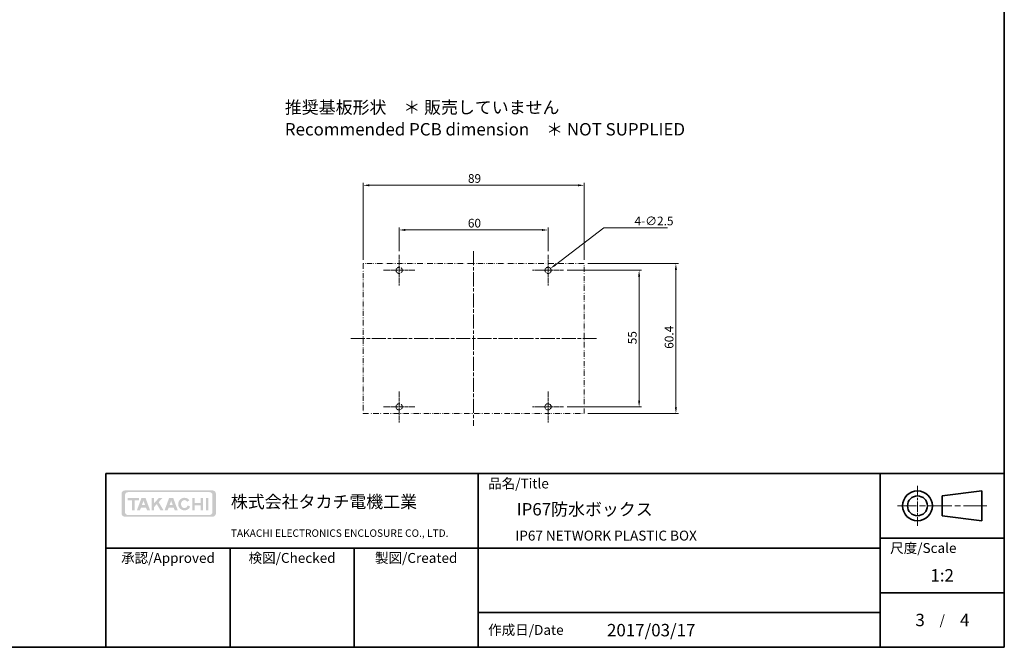
# Model space of a CAD drawing. Units: millimetres. Extents: x -225 to 2542, y -269 to 293.
# Drawn here: x 1354 to 1750, y -269 to -16 of the extents above; entities that cross this region are included whole.
import ezdxf
from ezdxf.enums import TextEntityAlignment as Align

# ---------------------------------------------------------------- set-up
doc = ezdxf.new("R2010")
doc.units = ezdxf.units.MM
doc.linetypes.add('CHAIN', pattern=[0.35429999999999995, 0.2362, -0.0295, 0.0591, -0.0295])
doc.linetypes.add('DASH_DOUBLE_DOT', pattern=[0.43979999999999997, 0.24, -0.06, 0.0098, -0.06, 0.01, -0.06])
doc.layers.get('Defpoints').update_dxf_attribs({"lineweight": 25})
for name, color, linetype, lineweight in [('Border (ISO)', 7, 'Continuous', 35), ('Center Mark (ISO)', 131, 'Continuous', 18), ('Centerline (ISO)', 131, 'Continuous', 18), ('Dimension (ISO)', 7, 'Continuous', 18), ('Hatch (ISO)', 1, 'Continuous', 18), ('Symbol (ISO)', 7, 'Continuous', 18), ('Title (ISO)', 7, 'Continuous', 35), ('Visible (ISO)', 7, 'Continuous', 35)]:
    doc.layers.add(name, color=color, linetype=linetype, lineweight=lineweight)
doc.styles.add('Note Text (TK)', font='txt')
doc.styles.add('文字スタイル67', font='arial.ttf')
doc.dimstyles.new('Default - Method 1b (TK)', dxfattribs={"dimtxt": 2.5, "dimasz": 2.5, "dimexe": 1, "dimexo": 1.499999999999999, "dimgap": 1, "dimtad": 1, "dimtoh": 1, "dimrnd": 1e-08, "dimdsep": 46, "dimtxsty": 'Note Text (TK)', "dimcen": 0.09, "dimdle": 5, "dimclrd": 100, "dimclre": 100, "dimclrt": 7, "dimadec": 1, "dimazin": 1, "dimtfac": 1, "dimtmove": 0, "dimatfit": 3, "dimfxl": 1, "dimtolj": 1, "dimlwd": -1, "dimlwe": -1, "dimarcsym": 0})

# ---------------------------------------------------------------- blocks, each defined once
blk = doc.blocks.new('図面枠 tk図枠')
at = {"layer": 'Border (ISO)'}
for p in [(405.4999999999999, 289), (14.50000000000001, 8.000000000000007)]:
    blk.add_line(p, (405.4999999999999, 8.000000000000007), dxfattribs=at)
blk = doc.blocks.new('表題欄 tk表題欄')
at = {"layer": 'Hatch (ISO)'}
h = blk.add_hatch(color=256, dxfattribs=at)
edge = h.paths.add_edge_path(flags=0)
edge.add_arc((95.57537688673352, 236.2990653650367), 0.5958259999999996, 269.9999999999897, 360)
edge.add_line((96.17120288673351, 236.2990653650368), (96.17120288673348, 239.7107813650365))
edge.add_arc((95.5753768867335, 239.7107813650366), 0.5958259999999996, 0, 90.0000000000068)
edge.add_line((95.57537688673342, 240.3066073650366), (79.13710888673356, 240.3066073650366))
edge.add_arc((79.13710888673353, 239.7107813650366), 0.5958259999999996, 89.99999999999744, 180)
edge.add_line((78.54128288673353, 239.7107813650365), (78.54128288673331, 236.2990653650368))
edge.add_arc((79.13710888673332, 236.2990653650365), 0.5958259999999996, 180, 270.0000000000231)
edge.add_line((79.13710888673356, 235.7032393650365), (95.57537688673342, 235.7032393650367))
edge = h.paths.add_edge_path()
edge.add_line((77.83935088673357, 239.9556413650366), (77.83935088673357, 236.0542053650368))
edge.add_arc((78.54128288673346, 236.0542053650367), 0.7019319999998935, 180, 270.0000000000087)
edge.add_line((78.54128288673357, 235.3522733650368), (96.17120288673352, 235.3522733650368))
edge.add_arc((96.17120288673351, 236.0542053650367), 0.7019319999998921, 270, 360)
edge.add_line((96.8731348867334, 236.0542053650368), (96.87313488673352, 239.9556413650366))
edge.add_arc((96.1712028867336, 239.9556413650367), 0.7019319999998921, 0, 90.00000000000873)
edge.add_line((96.17120288673348, 240.6575733650367), (78.54128288673357, 240.6575733650366))
edge.add_arc((78.54128288673357, 239.9556413650366), 0.7019319999999984, 90, 180)
for points in [[(79.07181288673355, 239.1476033650369), (79.07181288673355, 238.6578833650367), (79.92066088673353, 238.6578833650367), (79.92066088673353, 236.6581933650368), (80.50832488673353, 236.6581933650368), (80.50832488673353, 238.6578833650367), (81.35717288673355, 238.6578833650367), (81.35717288673355, 239.1476033650369)], [(85.68407849525303, 236.6581933650368), (84.9434673993943, 237.8918698287545), (84.41792288673358, 237.3246628822781), (84.41792288673358, 236.6581933650368), (83.89555488673355, 236.6581933650368), (83.89555488673355, 239.1476033650369), (84.41792288673358, 239.1476033650369), (84.41792288673358, 238.0993979968839), (85.38913556809511, 239.1476033650369), (86.10696490847272, 239.1476033650369), (85.31925422435492, 238.2974470774499), (86.30334488673353, 236.6581933650368)], [(92.09142939614459, 239.1476033650369), (92.09142939614459, 236.6581933650368), (92.60971639614465, 236.6581933650368), (92.60971639614465, 237.6580383650368), (93.76872039614462, 237.6580383650368), (93.76872039614462, 236.6581933650368), (94.28700739614459, 236.6581933650368), (94.28700739614459, 239.1476033650369), (93.76872039614462, 239.1476033650369), (93.76872039614462, 238.1477583650367), (92.60971639614465, 238.1477583650367), (92.60971639614465, 239.1476033650369)], [(94.84202339614467, 239.1476033650369), (94.84202339614467, 236.6581933650368), (95.36439139614473, 236.6581933650368), (95.36439139614473, 239.1476033650369)]]:
    blk.add_hatch(color=256, dxfattribs=at).paths.add_polyline_path(points)
h = blk.add_hatch(color=256, dxfattribs=at)
h.paths.add_polyline_path([(82.59020695886475, 237.7110913650368), (81.95242681460243, 237.7110913650368), (82.27131688673356, 238.5794973650367)], flags=0)
h.paths.add_polyline_path([(82.77903014574996, 237.1968853650368), (81.76360362771717, 237.1968853650368), (81.56578886050404, 236.6581933650368), (80.94907288673355, 236.6581933650368), (81.86321688673357, 239.1476033650369), (82.67941688673353, 239.1476033650369), (83.59356088673351, 236.6581933650368), (82.97684491296302, 236.6581933650368)])
h = blk.add_hatch(color=256, dxfattribs=at)
h.paths.add_polyline_path([(87.52707281460246, 237.7110913650368), (88.16485295886469, 237.7110913650368), (87.84596288673359, 238.5794973650367)], flags=0)
h.paths.add_polyline_path([(87.14043486050403, 236.6581933650368), (87.3382496277172, 237.1968853650368), (88.35367614574989, 237.1968853650368), (88.551490912963, 236.6581933650368), (89.16820688673343, 236.6581933650368), (88.25406288673352, 239.1476033650369), (87.43786288673356, 239.1476033650369), (86.52371888673358, 236.6581933650368)])
h = blk.add_hatch(color=256, dxfattribs=at)
edge = h.paths.add_edge_path()
edge.add_arc((90.52309888673334, 237.9028983650369), 1.273272000000011, 38.55054079078439, 336.5820184016556)
edge.add_line((91.69149139614446, 237.3968543650369), (91.17255542714857, 237.6216113977801))
edge.add_ellipse((90.52309888673352, 237.9028983650369), major_axis=(0, -0.7998759999999119), ratio=0.8673469387756529, start_angle=128.5505407907963, end_angle=426.582018401653, ccw=False)
edge.add_line((91.09381514418376, 238.3576891122095), (91.51887237036831, 238.6964075050431))
at = {"layer": 'Title (ISO)'}
for p, q in [((74.70882392282105, 244.052739026017), (255.7088239228211, 244.052739026017)), ((74.70882392282105, 209.052739026017), (74.70882392282105, 244.052739026017)), ((149.7088239228211, 244.052739026017), (149.7088239228211, 209.052739026017)), ((230.7088239228211, 244.052739026017), (230.7088239228211, 209.052739026017)), ((255.7088239228211, 244.052739026017), (255.7088239228211, 209.052739026017)), ((243.2088239228211, 239.552739026017), (251.2088239228211, 240.5527390260171)), ((251.2088239228211, 234.552739026017), (251.2088239228211, 240.5527390260171)), ((243.2088239228211, 239.552739026017), (243.2088239228211, 235.552739026017)), ((243.2088239228211, 235.552739026017), (251.2088239228211, 234.552739026017)), ((230.7088239228211, 231.052739026017), (255.7088239228211, 231.052739026017)), ((74.70882392282105, 229.052739026017), (230.7088239228211, 229.052739026017)), ((99.70882392282108, 229.052739026017), (99.70882392282108, 209.052739026017)), ((124.708823922821, 229.052739026017), (124.708823922821, 209.052739026017)), ((230.7088239228211, 220.052739026017), (255.7088239228211, 220.052739026017)), ((149.7088239228211, 216.052739026017), (230.7088239228211, 216.052739026017)), ((255.7088239228211, 209.052739026017), (74.70882392282105, 209.052739026017))]:
    blk.add_line(p, q, dxfattribs=at)
at = {"layer": 'Title (ISO)', "color": 4, "linetype": 'CHAIN', "lineweight": 18, "ltscale": 8.889559745788574}
blk.add_line((238.2088239228211, 241.552739026017), (238.2088239228211, 233.552739026017), dxfattribs=at)
at = {"layer": 'Title (ISO)', "color": 4, "linetype": 'CHAIN', "lineweight": 18, "ltscale": 20.00163269042969}
blk.add_line((252.2088239228211, 237.552739026017), (234.2088239228211, 237.552739026017), dxfattribs=at)
at = {"layer": 'Title (ISO)'}
for radius in [3, 2]:
    blk.add_circle((238.2088239228211, 237.552739026017), radius, dxfattribs=at)
at = {"layer": 'Title (ISO)', "color": 1, "char_height": 2.000000029802322, "line_spacing_factor": 1.5, "style": 'Note Text (TK)'}
for s, insert, attachment_point in [('\\fＭＳ Ｐゴシック|b0|i0;\\H2.0000;品名/Title', (151.708823922821, 242.052739026017), 4), ('\\fＭＳ Ｐゴシック|b0|i0;\\H2.0000;尺度/Scale', (232.7088239228211, 229.052739026017), 4), ('\\fＭＳ Ｐゴシック|b0|i0;\\H2.0000;承認/Approved', (87.20882392282108, 227.052739026017), 5), ('\\fＭＳ Ｐゴシック|b0|i0;\\H2.0000;検図/Checked', (112.208823922821, 227.052739026017), 5), ('\\fＭＳ Ｐゴシック|b0|i0;\\H2.0000;製図/Created', (137.2088239228211, 227.052739026017), 5), ('\\fＭＳ Ｐゴシック|b0|i0;\\H2.0000;作成日/Date', (151.708823922821, 212.552739026017), 4)]:
    blk.add_mtext(s, dxfattribs=dict(at, insert=insert, attachment_point=attachment_point))
at = {"layer": 'Title (ISO)', "color": 7, "line_spacing_factor": 1.5, "style": 'Note Text (TK)'}
for s, insert, char_height, attachment_point in [('株式会社タカチ電機工業', (99.87313488673345, 238.052739026017), 2.5, 4), ('\\fArial|b0|i0;\\H1.4986;TAKACHI ELECTRONICS ENCLOSURE CO., LTD.', (99.87313488673342, 232.052739026017), 1.49859994649887, 4), ('\\fＭＳ Ｐゴシック|b0|i0;\\H2.0000;/', (243.2088239228211, 214.552739026017), 2.000000029802322, 5)]:
    blk.add_mtext(s, dxfattribs=dict(at, insert=insert, char_height=char_height, attachment_point=attachment_point))
at = {"layer": 'Title (ISO)', "color": 7}
for tag, p, height, style in [('<品名>_001', (157.4531421008293, 235.6038753494372), 2.5, 'Note Text (TK)'), ('<Title>_001', (157.1876779380953, 230.5513747487906), 2.000000029802322, '文字スタイル67'), ('<尺度>_001', (241.3196193166189, 222.302739026017), 2.5, 'Note Text (TK)'), ('<ページ_No.>_001', (238.0980284456275, 213.302739026017), 2.5, 'Note Text (TK)'), ('<総ページ数>_001', (246.7855284409709, 213.302739026017), 2.5, 'Note Text (TK)'), ('作成日_001', (175.6605281979804, 211.2601253517655), 2.5, 'Note Text (TK)')]:
    blk.add_attdef(tag, p, '', height=height, dxfattribs=dict(at, style=style))
at = {"layer": 'Title (ISO)', "color": 7, "style": 'Note Text (TK)'}
blk.add_attdef('<承認>', text='', height=2.5, dxfattribs=at).set_placement((87.20882392282108, 217.052739026017), align=Align.MIDDLE_CENTER)
blk = doc.blocks.new('*D65')
at = {"layer": 'Defpoints', "color": 0}
for p in [(1581.052394440322, -83.18095591857644), (1492.052394440322, -114.7334017159803), (1581.052394440322, -114.7334017159803)]:
    blk.add_point(p, dxfattribs=at)
at = {"layer": 'Dimension (ISO)', "color": 100}
for p, q in [((1492.052394440322, -113.2334017159803), (1492.052394440322, -82.18095591857644)), ((1494.552394440322, -83.18095591857644), (1578.552394440322, -83.18095591857644)), ((1581.052394440322, -113.2334017159803), (1581.052394440322, -82.18095591857644))]:
    blk.add_line(p, q, dxfattribs=at)
for points in [[(1494.552394440322, -82.76428925190977), (1494.552394440322, -83.59762258524312), (1492.052394440322, -83.18095591857644)], [(1578.552394440322, -82.76428925190977), (1578.552394440322, -83.59762258524312), (1581.052394440322, -83.18095591857644)]]:
    blk.add_solid(points, dxfattribs=at)
at = {"layer": 'Dimension (ISO)', "color": 7, "insert": (1534.26546262214, -80.43095591857644), "char_height": 3.5, "attachment_point": 4, "style": 'Note Text (TK)'}
blk.add_mtext('\\A1;89', dxfattribs=at)
blk = doc.blocks.new('*D66')
at = {"layer": 'Defpoints', "color": 0}
for p in [(1566.552394440322, -101.1834017159803), (1506.552394440322, -111.1834017159803), (1566.552394440322, -111.1834017159803)]:
    blk.add_point(p, dxfattribs=at)
at = {"layer": 'Dimension (ISO)', "color": 100}
for p, q in [((1506.552394440322, -109.6834017159803), (1506.552394440322, -100.1834017159803)), ((1509.052394440322, -101.1834017159803), (1564.052394440322, -101.1834017159803)), ((1566.552394440322, -109.6834017159803), (1566.552394440322, -100.1834017159803))]:
    blk.add_line(p, q, dxfattribs=at)
for points in [[(1509.052394440322, -100.7667350493136), (1509.052394440322, -101.600068382647), (1506.552394440322, -101.1834017159803)], [(1564.052394440322, -100.7667350493136), (1564.052394440322, -101.600068382647), (1566.552394440322, -101.1834017159803)]]:
    blk.add_solid(points, dxfattribs=at)
at = {"layer": 'Dimension (ISO)', "color": 7, "insert": (1534.235633076686, -98.43340171598032), "char_height": 3.5, "attachment_point": 4, "style": 'Note Text (TK)'}
blk.add_mtext('\\A1;60', dxfattribs=at)
blk = doc.blocks.new('*D67')
at = {"layer": 'Defpoints', "color": 0}
for p in [(1572.802394440322, -117.4334017159803), (1572.802394440322, -172.4334017159803), (1603.243323139372, -172.4334017159803)]:
    blk.add_point(p, dxfattribs=at)
at = {"layer": 'Dimension (ISO)', "color": 100}
for p, q in [((1574.302394440322, -117.4334017159803), (1604.243323139371, -117.4334017159803)), ((1603.243323139372, -119.9334017159803), (1603.243323139372, -169.9334017159803)), ((1574.302394440322, -172.4334017159803), (1604.243323139371, -172.4334017159803))]:
    blk.add_line(p, q, dxfattribs=at)
for points in [[(1602.826656472705, -119.9334017159803), (1603.659989806038, -119.9334017159803), (1603.243323139372, -117.4334017159803)], [(1602.826656472705, -169.9334017159803), (1603.659989806038, -169.9334017159803), (1603.243323139372, -172.4334017159803)]]:
    blk.add_solid(points, dxfattribs=at)
at = {"layer": 'Dimension (ISO)', "color": 7, "insert": (1600.493323139371, -147.2203335341621), "char_height": 3.5, "attachment_point": 4, "rotation": 90, "style": 'Note Text (TK)'}
blk.add_mtext('\\A1;55', dxfattribs=at)
blk = doc.blocks.new('*D68')
at = {"layer": 'Defpoints', "color": 0}
for p in [(1581.052394440322, -114.7334017159803), (1581.052394440322, -175.1334017159803), (1618.068502984724, -175.1334017159803)]:
    blk.add_point(p, dxfattribs=at)
at = {"layer": 'Dimension (ISO)', "color": 100}
for p, q in [((1582.552394440322, -114.7334017159803), (1619.068502984724, -114.7334017159803)), ((1618.068502984724, -117.2334017159803), (1618.068502984724, -172.6334017159803)), ((1582.552394440322, -175.1334017159803), (1619.068502984724, -175.1334017159803))]:
    blk.add_line(p, q, dxfattribs=at)
for points in [[(1617.651836318057, -117.2334017159803), (1618.485169651391, -117.2334017159803), (1618.068502984724, -114.7334017159803)], [(1617.651836318057, -172.6334017159803), (1618.485169651391, -172.6334017159803), (1618.068502984724, -175.1334017159803)]]:
    blk.add_solid(points, dxfattribs=at)
at = {"layer": 'Dimension (ISO)', "color": 7, "insert": (1615.318502984724, -149.0498789887076), "char_height": 3.5, "attachment_point": 4, "rotation": 90, "style": 'Note Text (TK)'}
blk.add_mtext('\\A1;60.4', dxfattribs=at)
blk = doc.blocks.new('*D69')
at = {"layer": 'Defpoints', "color": 0}
for p in [(1565.558510603406, -118.1914880690537), (1567.546278277239, -116.675315362907)]:
    blk.add_point(p, dxfattribs=at)
at = {"layer": 'Dimension (ISO)', "color": 100}
for p, q in [((1589.012153137858, -100.3021878562728), (1569.534045951072, -115.1591426567602)), ((1614.721340054856, -100.3021878562728), (1589.012153137858, -100.3021878562728)), ((1566.462394440322, -117.4334017159802), (1566.642394440322, -117.4334017159804)), ((1566.552394440322, -117.5234017159804), (1566.552394440322, -117.3434017159804))]:
    blk.add_line(p, q, dxfattribs=at)
blk.add_solid([(1569.281350500047, -114.8278480444546), (1569.786741402096, -115.4904372690657), (1567.546278277239, -116.675315362907)], dxfattribs=at)
at = {"layer": 'Dimension (ISO)', "color": 7, "insert": (1601.397476418492, -97.55218785627278), "char_height": 3.5, "attachment_point": 4, "style": 'Note Text (TK)'}
blk.add_mtext('\\A1;4-∅2.5', dxfattribs=at)

msp = doc.modelspace()

# ---------------------------------------------------------------- linework, layer by layer
at = {"layer": 'Center Mark (ISO)', "linetype": 'CHAIN', "ltscale": 6.9449462890625}
for p, q in [((1506.552394440322, -111.1834017159803), (1506.552394440322, -123.6834017159803)), ((1566.552394440322, -111.1834017159803), (1566.552394440322, -123.6834017159803)), ((1512.802394440322, -117.4334017159803), (1500.302394440322, -117.4334017159803)), ((1572.802394440322, -117.4334017159803), (1560.302394440322, -117.4334017159803)), ((1506.552394440322, -166.1834017159803), (1506.552394440322, -178.6834017159803)), ((1566.552394440322, -166.1834017159803), (1566.552394440322, -178.6834017159803)), ((1512.802394440322, -172.4334017159803), (1500.302394440322, -172.4334017159803)), ((1572.802394440322, -172.4334017159803), (1560.302394440322, -172.4334017159803))]:
    msp.add_line(p, q, dxfattribs=at)
at = {"layer": 'Centerline (ISO)', "linetype": 'CHAIN', "ltscale": 23.99096870422363}
for p, q in [((1536.552394440322, -109.7334017159803), (1536.552394440322, -180.1334017159803)), ((1487.052394440322, -144.9334017159803), (1586.052394440322, -144.9334017159803))]:
    msp.add_line(p, q, dxfattribs=at)
at = {"layer": 'Visible (ISO)', "linetype": 'DASH_DOUBLE_DOT', "lineweight": 18, "ltscale": 9.198395729064941}
for p, q in [((1581.052394440322, -114.7334017159803), (1492.052394440322, -114.7334017159803)), ((1492.052394440322, -175.1334017159803), (1581.052394440322, -175.1334017159803))]:
    msp.add_line(p, q, dxfattribs=at)
at = {"layer": 'Visible (ISO)', "linetype": 'DASH_DOUBLE_DOT', "lineweight": 18, "ltscale": 8.583447456359863}
for p, q in [((1492.052394440322, -114.7334017159803), (1492.052394440322, -175.1334017159803)), ((1581.052394440322, -175.1334017159803), (1581.052394440322, -114.7334017159803))]:
    msp.add_line(p, q, dxfattribs=at)
at = {"layer": 'Visible (ISO)', "linetype": 'DASH_DOUBLE_DOT', "lineweight": 18, "ltscale": 3.51526927947998}
for centre in [(1506.552394440322, -117.4334017159803), (1566.552394440322, -117.4334017159803), (1506.552394440322, -172.4334017159803), (1566.552394440322, -172.4334017159803)]:
    msp.add_circle(centre, 1.250000000000002, dxfattribs=at)

# ---------------------------------------------------------------- block references
at = {"xscale": 2, "yscale": 2, "zscale": 2}
msp.add_blockref('図面枠 tk図枠', (939.4035820440732, -285.3023220140221), dxfattribs=at)
ref = msp.add_blockref('表題欄 tk表題欄', (1238.985934198431, -687.4078000660562), dxfattribs=dict(xscale=2, yscale=2, zscale=2))
ref.add_attrib('<品名>_001', 'IP67防水ボックス', (1553.89221840009, -216.2000493671818), dxfattribs={"layer": 'Title (ISO)', "color": 7, "height": 5, "style": 'Note Text (TK)'})
ref.add_attrib('<尺度>_001', '1:2', (1720.630854635034, -242.802322014022), dxfattribs={"layer": 'Title (ISO)', "color": 7, "height": 5, "style": 'Note Text (TK)'})
ref.add_attrib('作成日_001', '2017/03/17', (1590.306990594392, -264.8875493625251), dxfattribs={"layer": 'Title (ISO)', "color": 7, "height": 5, "style": 'Note Text (TK)'})
ref.add_attrib('<Title>_001', 'IP67 NETWORK PLASTIC BOX', (1553.361290074622, -226.305050568475), dxfattribs={"layer": 'Title (ISO)', "color": 7, "height": 4.000000059604644, "style": '文字スタイル67'})
ref.add_attrib('<ページ_No.>_001', '3', (1714.585400171705, -260.802322014022), dxfattribs={"layer": 'Title (ISO)', "color": 7, "height": 5, "style": 'Note Text (TK)'})
ref.add_attrib('<総ページ数>_001', '4', (1732.556991080373, -260.802322014022), dxfattribs={"layer": 'Title (ISO)', "color": 7, "height": 5, "style": 'Note Text (TK)'})

# ---------------------------------------------------------------- texts
at = {"layer": 'Symbol (ISO)', "color": 7, "insert": (1460.488510038852, -56.84934083451998), "char_height": 5, "width": 166.8810025803557, "attachment_point": 4, "line_spacing_factor": 1.058181881904602, "style": 'Note Text (TK)'}
msp.add_mtext('{推奨基板形状\u3000＊ 販売していません\\PRecommended PCB dimension\u3000＊ NOT SUPPLIED}', dxfattribs=at)

# ---------------------------------------------------------------- dimensions: what is measured, and where the dimension line sits
at = {"layer": 'Dimension (ISO)', "color": 100}
for base, p1, p2, angle, picture, middle in [((1581.052394440322, -83.18095591857644), (1492.052394440322, -114.7334017159803), (1581.052394440322, -114.7334017159803), 180, '*D65', (1536.552394440322, -83.18095591857644)), ((1566.552394440322, -101.1834017159803), (1506.552394440322, -111.1834017159803), (1566.552394440322, -111.1834017159803), 180, '*D66', (1536.552394440322, -101.1834017159803)), ((1618.068502984724, -175.1334017159803), (1581.052394440322, -114.7334017159803), (1581.052394440322, -175.1334017159803), 90, '*D68', (1618.068502984724, -144.9334017159803)), ((1603.243323139372, -172.4334017159803), (1572.802394440322, -117.4334017159803), (1572.802394440322, -172.4334017159803), 90, '*D67', (1603.243323139372, -144.9334017159803))]:
    dim = msp.add_linear_dim(base=base, p1=p1, p2=p2, angle=angle, dimstyle='Default - Method 1b (TK)', override={"dimtxt": 3.5, "dimtoh": 0, "dimdec": 2, "dimtp": 0, "dimtm": 0, "dimtdec": 2, "dimtofl": 0, "dimatfit": 1}, dxfattribs=at)
    dim.commit()
    dim.dimension.update_dxf_attribs({"geometry": picture, "text_midpoint": middle, "dimtype": 160})
dim = msp.add_diameter_dim_2p(p1=(1565.558510603406, -118.1914880690537), p2=(1567.546278277239, -116.675315362907), text='4-<>', dimstyle='Default - Method 1b (TK)', override={"dimtxt": 3.5, "dimtih": 1, "dimdec": 2, "dimlfac": 1.000000000000001, "dimtp": 0, "dimtm": 0, "dimtdec": 2, "dimtofl": 0}, dxfattribs=at)
dim.commit()
dim.dimension.update_dxf_attribs({"geometry": '*D69', "text_midpoint": (1608.059408236674, -100.3021878562728), "dimtype": 163})

doc.saveas('drawing.dxf')
